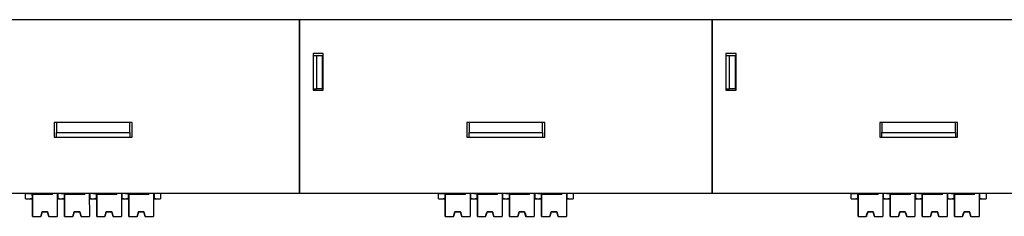
# Model space of a CAD drawing. Units: millimetres. Extents: x 6653 to 11272, y -4489 to -2911.
# Drawn here: x 8154 to 8261, y -3344 to -3322 of the extents above; entities that cross this region are included whole.
import ezdxf

# ---------------------------------------------------------------- set-up
doc = ezdxf.new("R2010")
doc.units = ezdxf.units.MM
doc.header["$MEASUREMENT"] = 0
doc.layers.add('11', color=7, linetype='Continuous', true_color=0xffffff)

msp = doc.modelspace()

# ---------------------------------------------------------------- linework, layer by layer
at = {"layer": '11', "color": 7, "linetype": 'Continuous'}
for p, q in [((8139.524, -3322.119), (8334.534, -3322.119)), ((8184.524, -3323.119), (8184.524, -3322.119)), ((8184.524, -3322.119), (8184.524, -3323.119)), ((8229.524, -3323.119), (8229.524, -3322.119)), ((8229.524, -3322.119), (8229.524, -3323.119)), ((8184.524, -3323.119), (8184.524, -3337.967)), ((8184.524, -3337.967), (8184.524, -3323.119)), ((8229.524, -3323.119), (8229.524, -3337.967)), ((8229.524, -3337.967), (8229.524, -3323.119)), ((8187.124, -3325.826), (8186.024, -3325.826)), ((8186.024, -3325.826), (8186.024, -3329.826)), ((8186.024, -3326.026), (8186.424, -3326.026)), ((8186.424, -3326.026), (8187.024, -3326.026)), ((8186.424, -3329.669), (8186.424, -3326.026)), ((8187.024, -3326.026), (8187.024, -3329.669)), ((8187.124, -3329.826), (8187.124, -3325.826)), ((8232.124, -3325.826), (8231.024, -3325.826)), ((8231.024, -3325.826), (8231.024, -3329.826)), ((8231.024, -3326.026), (8231.424, -3326.026)), ((8231.424, -3326.026), (8232.024, -3326.026)), ((8231.424, -3329.669), (8231.424, -3326.026)), ((8232.024, -3326.026), (8232.024, -3329.669)), ((8232.124, -3329.826), (8232.124, -3325.826)), ((8186.024, -3329.669), (8186.424, -3329.669)), ((8186.024, -3329.826), (8187.124, -3329.826)), ((8187.024, -3329.669), (8186.424, -3329.669)), ((8231.024, -3329.669), (8231.424, -3329.669)), ((8231.024, -3329.826), (8232.124, -3329.826)), ((8232.024, -3329.669), (8231.424, -3329.669)), ((8157.78, -3333.367), (8157.78, -3334.967)), ((8166.28, -3333.367), (8157.78, -3333.367)), ((8158.03, -3333.367), (8158.03, -3334.467)), ((8166.03, -3334.467), (8166.03, -3333.367)), ((8166.28, -3334.967), (8166.28, -3333.367)), ((8202.78, -3333.367), (8202.78, -3334.967)), ((8211.28, -3333.367), (8202.78, -3333.367)), ((8203.03, -3333.367), (8203.03, -3334.467)), ((8211.03, -3334.467), (8211.03, -3333.367)), ((8211.28, -3334.967), (8211.28, -3333.367)), ((8247.78, -3333.367), (8247.78, -3334.967)), ((8256.28, -3333.367), (8247.78, -3333.367)), ((8248.03, -3333.367), (8248.03, -3334.467)), ((8256.03, -3334.467), (8256.03, -3333.367)), ((8256.28, -3334.967), (8256.28, -3333.367)), ((8158.03, -3334.467), (8166.03, -3334.467)), ((8158.03, -3334.967), (8158.03, -3334.467)), ((8166.03, -3334.467), (8166.03, -3334.967)), ((8203.03, -3334.467), (8211.03, -3334.467)), ((8203.03, -3334.967), (8203.03, -3334.467)), ((8211.03, -3334.467), (8211.03, -3334.967)), ((8248.03, -3334.467), (8256.03, -3334.467)), ((8248.03, -3334.967), (8248.03, -3334.467)), ((8256.03, -3334.467), (8256.03, -3334.967)), ((8157.78, -3334.967), (8166.28, -3334.967)), ((8202.78, -3334.967), (8211.28, -3334.967)), ((8247.78, -3334.967), (8256.28, -3334.967)), ((8184.524, -3337.967), (8184.524, -3337.95)), ((8184.524, -3337.95), (8184.524, -3337.967)), ((8184.524, -3340.119), (8184.524, -3337.967)), ((8184.524, -3337.967), (8184.524, -3340.119)), ((8229.524, -3337.967), (8229.524, -3337.95)), ((8229.524, -3337.95), (8229.524, -3337.967)), ((8229.524, -3340.119), (8229.524, -3337.967)), ((8229.524, -3337.967), (8229.524, -3340.119)), ((8184.524, -3340.119), (8184.524, -3341.119)), ((8184.524, -3341.119), (8184.524, -3340.119)), ((8229.524, -3340.119), (8229.524, -3341.119)), ((8229.524, -3341.119), (8229.524, -3340.119)), ((8184.524, -3341.119), (8139.524, -3341.119)), ((8154.674, -3341.119), (8154.674, -3341.12)), ((8154.674, -3341.12), (8155.375, -3341.119)), ((8154.674, -3341.72), (8154.674, -3341.12)), ((8155.375, -3341.119), (8155.796, -3341.119)), ((8155.375, -3341.119), (8155.376, -3341.719)), ((8155.426, -3342.02), (8155.425, -3341.119)), ((8155.425, -3341.22), (8155.425, -3341.119)), ((8157.625, -3341.219), (8155.425, -3341.219)), ((8155.425, -3341.219), (8155.426, -3343.619)), ((8155.425, -3341.219), (8155.425, -3341.22)), ((8157.625, -3341.219), (8157.625, -3341.119)), ((8157.625, -3341.219), (8157.625, -3341.119)), ((8158.125, -3341.119), (8158.126, -3343.618)), ((8158.175, -3341.119), (8158.176, -3341.718)), ((8158.176, -3341.719), (8158.175, -3341.119)), ((8158.522, -3341.119), (8158.522, -3341.119)), ((8158.522, -3341.119), (8158.875, -3341.119)), ((8158.875, -3341.119), (8159.296, -3341.119)), ((8158.875, -3341.119), (8158.876, -3341.719)), ((8158.925, -3341.22), (8158.925, -3341.119)), ((8158.926, -3342.02), (8158.925, -3341.119)), ((8161.125, -3341.219), (8158.925, -3341.219)), ((8158.925, -3341.219), (8158.926, -3343.619)), ((8158.925, -3341.219), (8158.925, -3341.22)), ((8161.125, -3341.219), (8161.125, -3341.119)), ((8161.125, -3341.219), (8161.125, -3341.119)), ((8161.625, -3341.119), (8161.626, -3343.618)), ((8161.675, -3341.119), (8161.676, -3341.718)), ((8161.676, -3341.719), (8161.675, -3341.119)), ((8162.022, -3341.119), (8162.022, -3341.119)), ((8162.022, -3341.119), (8162.375, -3341.119)), ((8162.375, -3341.119), (8162.376, -3341.719)), ((8162.375, -3341.119), (8162.796, -3341.119)), ((8162.426, -3342.02), (8162.425, -3341.119)), ((8162.425, -3341.22), (8162.425, -3341.119)), ((8162.425, -3341.219), (8162.426, -3343.619)), ((8162.425, -3341.219), (8162.425, -3341.22)), ((8164.625, -3341.219), (8162.425, -3341.219)), ((8164.625, -3341.219), (8164.625, -3341.119)), ((8164.625, -3341.219), (8164.625, -3341.119)), ((8165.125, -3341.119), (8165.126, -3343.618)), ((8165.176, -3341.719), (8165.175, -3341.119)), ((8165.175, -3341.119), (8165.176, -3341.718)), ((8165.522, -3341.119), (8165.875, -3341.119)), ((8165.522, -3341.119), (8165.522, -3341.119)), ((8165.875, -3341.119), (8165.876, -3341.719)), ((8165.875, -3341.119), (8166.296, -3341.119)), ((8165.925, -3341.22), (8165.925, -3341.119)), ((8165.926, -3342.02), (8165.925, -3341.119)), ((8168.125, -3341.219), (8165.925, -3341.219)), ((8165.925, -3341.219), (8165.926, -3343.619)), ((8165.925, -3341.219), (8165.925, -3341.22)), ((8168.125, -3341.219), (8168.125, -3341.119)), ((8168.125, -3341.219), (8168.125, -3341.119)), ((8168.625, -3341.119), (8168.626, -3343.618)), ((8168.675, -3341.119), (8168.676, -3341.718)), ((8168.676, -3341.719), (8168.675, -3341.119)), ((8169.374, -3341.119), (8169.374, -3341.718)), ((8319.524, -3341.119), (8184.524, -3341.119)), ((8199.674, -3341.119), (8199.674, -3341.12)), ((8199.674, -3341.12), (8200.375, -3341.119)), ((8199.674, -3341.72), (8199.674, -3341.12)), ((8200.375, -3341.119), (8200.796, -3341.119)), ((8200.375, -3341.119), (8200.376, -3341.719)), ((8200.426, -3342.02), (8200.425, -3341.119)), ((8200.425, -3341.22), (8200.425, -3341.119)), ((8202.625, -3341.219), (8200.425, -3341.219)), ((8200.425, -3341.219), (8200.426, -3343.619)), ((8200.425, -3341.219), (8200.425, -3341.22)), ((8202.625, -3341.219), (8202.625, -3341.119)), ((8202.625, -3341.219), (8202.625, -3341.119)), ((8203.125, -3341.119), (8203.126, -3343.618)), ((8203.175, -3341.119), (8203.176, -3341.718)), ((8203.176, -3341.719), (8203.175, -3341.119)), ((8203.522, -3341.119), (8203.522, -3341.119)), ((8203.522, -3341.119), (8203.875, -3341.119)), ((8203.875, -3341.119), (8204.296, -3341.119)), ((8203.875, -3341.119), (8203.876, -3341.719)), ((8203.925, -3341.22), (8203.925, -3341.119)), ((8203.926, -3342.02), (8203.925, -3341.119)), ((8206.125, -3341.219), (8203.925, -3341.219)), ((8203.925, -3341.219), (8203.926, -3343.619)), ((8203.925, -3341.219), (8203.925, -3341.22)), ((8206.125, -3341.219), (8206.125, -3341.119)), ((8206.125, -3341.219), (8206.125, -3341.119)), ((8206.625, -3341.119), (8206.626, -3343.618)), ((8206.675, -3341.119), (8206.676, -3341.718)), ((8206.676, -3341.719), (8206.675, -3341.119)), ((8207.022, -3341.119), (8207.022, -3341.119)), ((8207.022, -3341.119), (8207.375, -3341.119)), ((8207.375, -3341.119), (8207.376, -3341.719)), ((8207.375, -3341.119), (8207.796, -3341.119)), ((8207.426, -3342.02), (8207.425, -3341.119)), ((8207.425, -3341.22), (8207.425, -3341.119)), ((8207.425, -3341.219), (8207.426, -3343.619)), ((8207.425, -3341.219), (8207.425, -3341.22)), ((8209.625, -3341.219), (8207.425, -3341.219)), ((8209.625, -3341.219), (8209.625, -3341.119)), ((8209.625, -3341.219), (8209.625, -3341.119)), ((8210.125, -3341.119), (8210.126, -3343.618)), ((8210.176, -3341.719), (8210.175, -3341.119)), ((8210.175, -3341.119), (8210.176, -3341.718)), ((8210.522, -3341.119), (8210.875, -3341.119)), ((8210.522, -3341.119), (8210.522, -3341.119)), ((8210.875, -3341.119), (8210.876, -3341.719)), ((8210.875, -3341.119), (8211.296, -3341.119)), ((8210.925, -3341.22), (8210.925, -3341.119)), ((8210.926, -3342.02), (8210.925, -3341.119)), ((8213.125, -3341.219), (8210.925, -3341.219)), ((8210.925, -3341.219), (8210.926, -3343.619)), ((8210.925, -3341.219), (8210.925, -3341.22)), ((8213.125, -3341.219), (8213.125, -3341.119)), ((8213.125, -3341.219), (8213.125, -3341.119)), ((8213.625, -3341.119), (8213.626, -3343.618)), ((8213.675, -3341.119), (8213.676, -3341.718)), ((8213.676, -3341.719), (8213.675, -3341.119)), ((8214.374, -3341.119), (8214.374, -3341.718)), ((8244.674, -3341.119), (8244.674, -3341.12)), ((8244.674, -3341.12), (8245.375, -3341.119)), ((8244.674, -3341.72), (8244.674, -3341.12)), ((8245.375, -3341.119), (8245.796, -3341.119)), ((8245.375, -3341.119), (8245.376, -3341.719)), ((8245.426, -3342.02), (8245.425, -3341.119)), ((8245.425, -3341.22), (8245.425, -3341.119)), ((8247.625, -3341.219), (8245.425, -3341.219)), ((8245.425, -3341.219), (8245.426, -3343.619)), ((8245.425, -3341.219), (8245.425, -3341.22)), ((8247.625, -3341.219), (8247.625, -3341.119)), ((8247.625, -3341.219), (8247.625, -3341.119)), ((8248.125, -3341.119), (8248.126, -3343.618)), ((8248.175, -3341.119), (8248.176, -3341.718)), ((8248.176, -3341.719), (8248.175, -3341.119)), ((8248.522, -3341.119), (8248.522, -3341.119)), ((8248.522, -3341.119), (8248.875, -3341.119)), ((8248.875, -3341.119), (8249.296, -3341.119)), ((8248.875, -3341.119), (8248.876, -3341.719)), ((8248.925, -3341.22), (8248.925, -3341.119)), ((8248.926, -3342.02), (8248.925, -3341.119)), ((8251.125, -3341.219), (8248.925, -3341.219)), ((8248.925, -3341.219), (8248.926, -3343.619)), ((8248.925, -3341.219), (8248.925, -3341.22)), ((8251.125, -3341.219), (8251.125, -3341.119)), ((8251.125, -3341.219), (8251.125, -3341.119)), ((8251.625, -3341.119), (8251.626, -3343.618)), ((8251.675, -3341.119), (8251.676, -3341.718)), ((8251.676, -3341.719), (8251.675, -3341.119)), ((8252.022, -3341.119), (8252.022, -3341.119)), ((8252.022, -3341.119), (8252.375, -3341.119)), ((8252.375, -3341.119), (8252.376, -3341.719)), ((8252.375, -3341.119), (8252.796, -3341.119)), ((8252.426, -3342.02), (8252.425, -3341.119)), ((8252.425, -3341.22), (8252.425, -3341.119)), ((8252.425, -3341.219), (8252.426, -3343.619)), ((8252.425, -3341.219), (8252.425, -3341.22)), ((8254.625, -3341.219), (8252.425, -3341.219)), ((8254.625, -3341.219), (8254.625, -3341.119)), ((8254.625, -3341.219), (8254.625, -3341.119)), ((8255.125, -3341.119), (8255.126, -3343.618)), ((8255.176, -3341.719), (8255.175, -3341.119)), ((8255.175, -3341.119), (8255.176, -3341.718)), ((8255.522, -3341.119), (8255.875, -3341.119)), ((8255.522, -3341.119), (8255.522, -3341.119)), ((8255.875, -3341.119), (8255.876, -3341.719)), ((8255.875, -3341.119), (8256.296, -3341.119)), ((8255.925, -3341.22), (8255.925, -3341.119)), ((8255.926, -3342.02), (8255.925, -3341.119)), ((8258.125, -3341.219), (8255.925, -3341.219)), ((8255.925, -3341.219), (8255.926, -3343.619)), ((8255.925, -3341.219), (8255.925, -3341.22)), ((8258.125, -3341.219), (8258.125, -3341.119)), ((8258.125, -3341.219), (8258.125, -3341.119)), ((8258.625, -3341.119), (8258.626, -3343.618)), ((8258.675, -3341.119), (8258.676, -3341.718)), ((8258.676, -3341.719), (8258.675, -3341.119)), ((8259.374, -3341.119), (8259.374, -3341.718)), ((8154.674, -3341.72), (8155.376, -3341.719)), ((8154.674, -3341.72), (8154.674, -3341.722)), ((8154.674, -3341.722), (8155.325, -3341.721)), ((8155.325, -3341.721), (8155.325, -3341.721)), ((8155.376, -3341.72), (8155.376, -3341.719)), ((8155.426, -3341.72), (8155.376, -3341.72)), ((8155.426, -3342.42), (8155.426, -3342.02)), ((8158.176, -3341.719), (8158.126, -3341.719)), ((8158.176, -3341.718), (8158.522, -3341.718)), ((8158.176, -3341.718), (8158.176, -3341.719)), ((8158.226, -3341.72), (8158.226, -3341.72)), ((8158.226, -3341.72), (8158.522, -3341.72)), ((8158.522, -3341.719), (8158.522, -3341.718)), ((8158.522, -3341.719), (8158.876, -3341.719)), ((8158.522, -3341.719), (8158.522, -3341.721)), ((8158.522, -3341.721), (8158.825, -3341.721)), ((8158.825, -3341.721), (8158.825, -3341.721)), ((8158.876, -3341.72), (8158.876, -3341.719)), ((8158.926, -3341.72), (8158.876, -3341.72)), ((8158.926, -3342.42), (8158.926, -3342.02)), ((8161.676, -3341.719), (8161.626, -3341.719)), ((8161.676, -3341.718), (8161.676, -3341.719)), ((8161.676, -3341.718), (8162.022, -3341.718)), ((8161.726, -3341.72), (8161.726, -3341.72)), ((8161.726, -3341.72), (8162.022, -3341.72)), ((8162.022, -3341.719), (8162.022, -3341.718)), ((8162.022, -3341.719), (8162.376, -3341.719)), ((8162.022, -3341.719), (8162.022, -3341.721)), ((8162.022, -3341.721), (8162.325, -3341.721)), ((8162.325, -3341.721), (8162.325, -3341.721)), ((8162.376, -3341.72), (8162.376, -3341.719)), ((8162.426, -3341.72), (8162.376, -3341.72)), ((8162.426, -3342.42), (8162.426, -3342.02)), ((8165.176, -3341.719), (8165.126, -3341.719)), ((8165.176, -3341.718), (8165.176, -3341.719)), ((8165.176, -3341.718), (8165.522, -3341.718)), ((8165.226, -3341.72), (8165.226, -3341.72)), ((8165.226, -3341.72), (8165.522, -3341.72)), ((8165.522, -3341.719), (8165.522, -3341.718)), ((8165.522, -3341.719), (8165.876, -3341.719)), ((8165.522, -3341.719), (8165.522, -3341.721)), ((8165.522, -3341.721), (8165.825, -3341.721)), ((8165.825, -3341.721), (8165.825, -3341.721)), ((8165.876, -3341.72), (8165.876, -3341.719)), ((8165.926, -3341.72), (8165.876, -3341.72)), ((8165.926, -3342.42), (8165.926, -3342.02)), ((8168.676, -3341.719), (8168.626, -3341.719)), ((8168.676, -3341.718), (8168.676, -3341.719)), ((8168.676, -3341.718), (8169.374, -3341.718)), ((8168.726, -3341.72), (8169.374, -3341.72)), ((8168.726, -3341.72), (8168.726, -3341.72)), ((8169.374, -3341.718), (8169.374, -3341.72)), ((8199.674, -3341.72), (8200.376, -3341.719)), ((8199.674, -3341.72), (8199.674, -3341.722)), ((8199.674, -3341.722), (8200.325, -3341.721)), ((8200.325, -3341.721), (8200.325, -3341.721)), ((8200.376, -3341.72), (8200.376, -3341.719)), ((8200.426, -3341.72), (8200.376, -3341.72)), ((8200.426, -3342.42), (8200.426, -3342.02)), ((8203.176, -3341.719), (8203.126, -3341.719)), ((8203.176, -3341.718), (8203.522, -3341.718)), ((8203.176, -3341.718), (8203.176, -3341.719)), ((8203.226, -3341.72), (8203.226, -3341.72)), ((8203.226, -3341.72), (8203.522, -3341.72)), ((8203.522, -3341.719), (8203.522, -3341.718)), ((8203.522, -3341.719), (8203.876, -3341.719)), ((8203.522, -3341.719), (8203.522, -3341.721)), ((8203.522, -3341.721), (8203.825, -3341.721)), ((8203.825, -3341.721), (8203.825, -3341.721)), ((8203.876, -3341.72), (8203.876, -3341.719)), ((8203.926, -3341.72), (8203.876, -3341.72)), ((8203.926, -3342.42), (8203.926, -3342.02)), ((8206.676, -3341.719), (8206.626, -3341.719)), ((8206.676, -3341.718), (8206.676, -3341.719)), ((8206.676, -3341.718), (8207.022, -3341.718)), ((8206.726, -3341.72), (8206.726, -3341.72)), ((8206.726, -3341.72), (8207.022, -3341.72)), ((8207.022, -3341.719), (8207.022, -3341.718)), ((8207.022, -3341.719), (8207.376, -3341.719)), ((8207.022, -3341.719), (8207.022, -3341.721)), ((8207.022, -3341.721), (8207.325, -3341.721)), ((8207.325, -3341.721), (8207.325, -3341.721)), ((8207.376, -3341.72), (8207.376, -3341.719)), ((8207.426, -3341.72), (8207.376, -3341.72)), ((8207.426, -3342.42), (8207.426, -3342.02)), ((8210.176, -3341.719), (8210.126, -3341.719)), ((8210.176, -3341.718), (8210.176, -3341.719)), ((8210.176, -3341.718), (8210.522, -3341.718)), ((8210.226, -3341.72), (8210.226, -3341.72)), ((8210.226, -3341.72), (8210.522, -3341.72)), ((8210.522, -3341.719), (8210.522, -3341.718)), ((8210.522, -3341.719), (8210.876, -3341.719)), ((8210.522, -3341.719), (8210.522, -3341.721)), ((8210.522, -3341.721), (8210.825, -3341.721)), ((8210.825, -3341.721), (8210.825, -3341.721)), ((8210.876, -3341.72), (8210.876, -3341.719)), ((8210.926, -3341.72), (8210.876, -3341.72)), ((8210.926, -3342.42), (8210.926, -3342.02)), ((8213.676, -3341.719), (8213.626, -3341.719)), ((8213.676, -3341.718), (8213.676, -3341.719)), ((8213.676, -3341.718), (8214.374, -3341.718)), ((8213.726, -3341.72), (8214.374, -3341.72)), ((8213.726, -3341.72), (8213.726, -3341.72)), ((8214.374, -3341.718), (8214.374, -3341.72)), ((8244.674, -3341.72), (8245.376, -3341.719)), ((8244.674, -3341.72), (8244.674, -3341.722)), ((8244.674, -3341.722), (8245.325, -3341.721)), ((8245.325, -3341.721), (8245.325, -3341.721)), ((8245.376, -3341.72), (8245.376, -3341.719)), ((8245.426, -3341.72), (8245.376, -3341.72)), ((8245.426, -3342.42), (8245.426, -3342.02)), ((8248.176, -3341.719), (8248.126, -3341.719)), ((8248.176, -3341.718), (8248.522, -3341.718)), ((8248.176, -3341.718), (8248.176, -3341.719)), ((8248.226, -3341.72), (8248.226, -3341.72)), ((8248.226, -3341.72), (8248.522, -3341.72)), ((8248.522, -3341.719), (8248.522, -3341.718)), ((8248.522, -3341.719), (8248.876, -3341.719)), ((8248.522, -3341.719), (8248.522, -3341.721)), ((8248.522, -3341.721), (8248.825, -3341.721)), ((8248.825, -3341.721), (8248.825, -3341.721)), ((8248.876, -3341.72), (8248.876, -3341.719)), ((8248.926, -3341.72), (8248.876, -3341.72)), ((8248.926, -3342.42), (8248.926, -3342.02)), ((8251.676, -3341.719), (8251.626, -3341.719)), ((8251.676, -3341.718), (8251.676, -3341.719)), ((8251.676, -3341.718), (8252.022, -3341.718)), ((8251.726, -3341.72), (8251.726, -3341.72)), ((8251.726, -3341.72), (8252.022, -3341.72)), ((8252.022, -3341.719), (8252.022, -3341.718)), ((8252.022, -3341.719), (8252.376, -3341.719)), ((8252.022, -3341.719), (8252.022, -3341.721)), ((8252.022, -3341.721), (8252.325, -3341.721)), ((8252.325, -3341.721), (8252.325, -3341.721)), ((8252.376, -3341.72), (8252.376, -3341.719)), ((8252.426, -3341.72), (8252.376, -3341.72)), ((8252.426, -3342.42), (8252.426, -3342.02)), ((8255.176, -3341.719), (8255.126, -3341.719)), ((8255.176, -3341.718), (8255.176, -3341.719)), ((8255.176, -3341.718), (8255.522, -3341.718)), ((8255.226, -3341.72), (8255.226, -3341.72)), ((8255.226, -3341.72), (8255.522, -3341.72)), ((8255.522, -3341.719), (8255.522, -3341.718)), ((8255.522, -3341.719), (8255.876, -3341.719)), ((8255.522, -3341.719), (8255.522, -3341.721)), ((8255.522, -3341.721), (8255.825, -3341.721)), ((8255.825, -3341.721), (8255.825, -3341.721)), ((8255.876, -3341.72), (8255.876, -3341.719)), ((8255.926, -3341.72), (8255.876, -3341.72)), ((8255.926, -3342.42), (8255.926, -3342.02)), ((8258.676, -3341.719), (8258.626, -3341.719)), ((8258.676, -3341.718), (8258.676, -3341.719)), ((8258.676, -3341.718), (8259.374, -3341.718)), ((8258.726, -3341.72), (8259.374, -3341.72)), ((8258.726, -3341.72), (8258.726, -3341.72)), ((8259.374, -3341.718), (8259.374, -3341.72)), ((8155.426, -3343.62), (8155.426, -3342.42)), ((8155.426, -3343.12), (8155.426, -3343.12)), ((8155.426, -3343.12), (8155.426, -3343.62)), ((8155.426, -3343.62), (8155.426, -3343.12)), ((8156.476, -3343.119), (8156.326, -3343.619)), ((8156.326, -3343.62), (8156.476, -3343.12)), ((8156.476, -3343.119), (8157.076, -3343.119)), ((8156.476, -3343.119), (8156.476, -3343.119)), ((8156.476, -3343.12), (8156.476, -3343.12)), ((8156.476, -3343.12), (8157.076, -3343.12)), ((8157.076, -3343.119), (8157.076, -3343.119)), ((8157.226, -3343.619), (8157.076, -3343.119)), ((8157.076, -3343.12), (8157.076, -3343.119)), ((8157.076, -3343.12), (8157.226, -3343.62)), ((8158.926, -3343.62), (8158.926, -3342.42)), ((8158.926, -3343.12), (8158.926, -3343.62)), ((8158.926, -3343.12), (8158.926, -3343.12)), ((8158.926, -3343.62), (8158.926, -3343.12)), ((8159.976, -3343.119), (8159.826, -3343.619)), ((8159.826, -3343.62), (8159.976, -3343.12)), ((8159.976, -3343.119), (8160.576, -3343.119)), ((8159.976, -3343.119), (8159.976, -3343.119)), ((8159.976, -3343.12), (8160.576, -3343.12)), ((8159.976, -3343.12), (8159.976, -3343.12)), ((8160.576, -3343.12), (8160.576, -3343.119)), ((8160.576, -3343.119), (8160.576, -3343.119)), ((8160.726, -3343.619), (8160.576, -3343.119)), ((8160.576, -3343.12), (8160.726, -3343.62)), ((8162.426, -3343.62), (8162.426, -3342.42)), ((8162.426, -3343.12), (8162.426, -3343.12)), ((8162.426, -3343.12), (8162.426, -3343.62)), ((8162.426, -3343.62), (8162.426, -3343.12)), ((8163.476, -3343.119), (8163.326, -3343.619)), ((8163.326, -3343.62), (8163.476, -3343.12)), ((8163.476, -3343.119), (8163.476, -3343.119)), ((8163.476, -3343.119), (8164.076, -3343.119)), ((8163.476, -3343.12), (8164.076, -3343.12)), ((8163.476, -3343.12), (8163.476, -3343.12)), ((8164.076, -3343.12), (8164.076, -3343.119)), ((8164.076, -3343.119), (8164.076, -3343.119)), ((8164.226, -3343.619), (8164.076, -3343.119)), ((8164.076, -3343.12), (8164.226, -3343.62)), ((8165.926, -3343.62), (8165.926, -3342.42)), ((8165.926, -3343.62), (8165.926, -3343.12)), ((8165.926, -3343.12), (8165.926, -3343.62)), ((8165.926, -3343.12), (8165.926, -3343.12)), ((8166.976, -3343.119), (8166.826, -3343.619)), ((8166.826, -3343.62), (8166.976, -3343.12)), ((8166.976, -3343.119), (8167.576, -3343.119)), ((8166.976, -3343.119), (8166.976, -3343.119)), ((8166.976, -3343.12), (8167.576, -3343.12)), ((8166.976, -3343.12), (8166.976, -3343.12)), ((8167.576, -3343.119), (8167.576, -3343.119)), ((8167.726, -3343.619), (8167.576, -3343.119)), ((8167.576, -3343.12), (8167.576, -3343.119)), ((8167.576, -3343.12), (8167.726, -3343.62)), ((8200.426, -3343.62), (8200.426, -3342.42)), ((8200.426, -3343.12), (8200.426, -3343.12)), ((8200.426, -3343.12), (8200.426, -3343.62)), ((8200.426, -3343.62), (8200.426, -3343.12)), ((8201.476, -3343.119), (8201.326, -3343.619)), ((8201.326, -3343.62), (8201.476, -3343.12)), ((8201.476, -3343.119), (8202.076, -3343.119)), ((8201.476, -3343.119), (8201.476, -3343.119)), ((8201.476, -3343.12), (8201.476, -3343.12)), ((8201.476, -3343.12), (8202.076, -3343.12)), ((8202.076, -3343.119), (8202.076, -3343.119)), ((8202.226, -3343.619), (8202.076, -3343.119)), ((8202.076, -3343.12), (8202.076, -3343.119)), ((8202.076, -3343.12), (8202.226, -3343.62)), ((8203.926, -3343.62), (8203.926, -3342.42)), ((8203.926, -3343.12), (8203.926, -3343.62)), ((8203.926, -3343.12), (8203.926, -3343.12)), ((8203.926, -3343.62), (8203.926, -3343.12)), ((8204.976, -3343.119), (8204.826, -3343.619)), ((8204.826, -3343.62), (8204.976, -3343.12)), ((8204.976, -3343.119), (8205.576, -3343.119)), ((8204.976, -3343.119), (8204.976, -3343.119)), ((8204.976, -3343.12), (8205.576, -3343.12)), ((8204.976, -3343.12), (8204.976, -3343.12)), ((8205.576, -3343.12), (8205.576, -3343.119)), ((8205.576, -3343.119), (8205.576, -3343.119)), ((8205.726, -3343.619), (8205.576, -3343.119)), ((8205.576, -3343.12), (8205.726, -3343.62)), ((8207.426, -3343.62), (8207.426, -3342.42)), ((8207.426, -3343.12), (8207.426, -3343.12)), ((8207.426, -3343.12), (8207.426, -3343.62)), ((8207.426, -3343.62), (8207.426, -3343.12)), ((8208.476, -3343.119), (8208.326, -3343.619)), ((8208.326, -3343.62), (8208.476, -3343.12)), ((8208.476, -3343.119), (8208.476, -3343.119)), ((8208.476, -3343.119), (8209.076, -3343.119)), ((8208.476, -3343.12), (8209.076, -3343.12)), ((8208.476, -3343.12), (8208.476, -3343.12)), ((8209.076, -3343.12), (8209.076, -3343.119)), ((8209.076, -3343.119), (8209.076, -3343.119)), ((8209.226, -3343.619), (8209.076, -3343.119)), ((8209.076, -3343.12), (8209.226, -3343.62)), ((8210.926, -3343.62), (8210.926, -3342.42)), ((8210.926, -3343.62), (8210.926, -3343.12)), ((8210.926, -3343.12), (8210.926, -3343.62)), ((8210.926, -3343.12), (8210.926, -3343.12)), ((8211.976, -3343.119), (8211.826, -3343.619)), ((8211.826, -3343.62), (8211.976, -3343.12)), ((8211.976, -3343.119), (8212.576, -3343.119)), ((8211.976, -3343.119), (8211.976, -3343.119)), ((8211.976, -3343.12), (8212.576, -3343.12)), ((8211.976, -3343.12), (8211.976, -3343.12)), ((8212.576, -3343.119), (8212.576, -3343.119)), ((8212.726, -3343.619), (8212.576, -3343.119)), ((8212.576, -3343.12), (8212.576, -3343.119)), ((8212.576, -3343.12), (8212.726, -3343.62)), ((8245.426, -3343.62), (8245.426, -3342.42)), ((8245.426, -3343.12), (8245.426, -3343.12)), ((8245.426, -3343.12), (8245.426, -3343.62)), ((8245.426, -3343.62), (8245.426, -3343.12)), ((8246.476, -3343.119), (8246.326, -3343.619)), ((8246.326, -3343.62), (8246.476, -3343.12)), ((8246.476, -3343.119), (8247.076, -3343.119)), ((8246.476, -3343.119), (8246.476, -3343.119)), ((8246.476, -3343.12), (8246.476, -3343.12)), ((8246.476, -3343.12), (8247.076, -3343.12)), ((8247.076, -3343.119), (8247.076, -3343.119)), ((8247.226, -3343.619), (8247.076, -3343.119)), ((8247.076, -3343.12), (8247.076, -3343.119)), ((8247.076, -3343.12), (8247.226, -3343.62)), ((8248.926, -3343.62), (8248.926, -3342.42)), ((8248.926, -3343.12), (8248.926, -3343.62)), ((8248.926, -3343.12), (8248.926, -3343.12)), ((8248.926, -3343.62), (8248.926, -3343.12)), ((8249.976, -3343.119), (8249.826, -3343.619)), ((8249.826, -3343.62), (8249.976, -3343.12)), ((8249.976, -3343.119), (8250.576, -3343.119)), ((8249.976, -3343.119), (8249.976, -3343.119)), ((8249.976, -3343.12), (8250.576, -3343.12)), ((8249.976, -3343.12), (8249.976, -3343.12)), ((8250.576, -3343.12), (8250.576, -3343.119)), ((8250.576, -3343.119), (8250.576, -3343.119)), ((8250.726, -3343.619), (8250.576, -3343.119)), ((8250.576, -3343.12), (8250.726, -3343.62)), ((8252.426, -3343.62), (8252.426, -3342.42)), ((8252.426, -3343.12), (8252.426, -3343.12)), ((8252.426, -3343.12), (8252.426, -3343.62)), ((8252.426, -3343.62), (8252.426, -3343.12)), ((8253.476, -3343.119), (8253.326, -3343.619)), ((8253.326, -3343.62), (8253.476, -3343.12)), ((8253.476, -3343.119), (8253.476, -3343.119)), ((8253.476, -3343.119), (8254.076, -3343.119)), ((8253.476, -3343.12), (8254.076, -3343.12)), ((8253.476, -3343.12), (8253.476, -3343.12)), ((8254.076, -3343.12), (8254.076, -3343.119)), ((8254.076, -3343.119), (8254.076, -3343.119)), ((8254.226, -3343.619), (8254.076, -3343.119)), ((8254.076, -3343.12), (8254.226, -3343.62)), ((8255.926, -3343.62), (8255.926, -3342.42)), ((8255.926, -3343.62), (8255.926, -3343.12)), ((8255.926, -3343.12), (8255.926, -3343.62)), ((8255.926, -3343.12), (8255.926, -3343.12)), ((8256.976, -3343.119), (8256.826, -3343.619)), ((8256.826, -3343.62), (8256.976, -3343.12)), ((8256.976, -3343.119), (8257.576, -3343.119)), ((8256.976, -3343.119), (8256.976, -3343.119)), ((8256.976, -3343.12), (8257.576, -3343.12)), ((8256.976, -3343.12), (8256.976, -3343.12)), ((8257.576, -3343.119), (8257.576, -3343.119)), ((8257.726, -3343.619), (8257.576, -3343.119)), ((8257.576, -3343.12), (8257.576, -3343.119)), ((8257.576, -3343.12), (8257.726, -3343.62)), ((8155.426, -3343.619), (8156.326, -3343.619)), ((8155.426, -3343.62), (8156.307, -3343.619)), ((8155.426, -3343.619), (8155.426, -3343.62)), ((8155.426, -3343.62), (8156.307, -3343.62)), ((8155.426, -3343.62), (8156.326, -3343.62)), ((8155.426, -3343.62), (8155.426, -3343.62)), ((8156.326, -3343.619), (8156.326, -3343.619)), ((8156.326, -3343.62), (8156.326, -3343.62)), ((8157.226, -3343.619), (8158.126, -3343.618)), ((8157.226, -3343.619), (8157.226, -3343.619)), ((8157.226, -3343.62), (8158.126, -3343.619)), ((8157.226, -3343.619), (8157.226, -3343.62)), ((8157.245, -3343.619), (8158.126, -3343.619)), ((8157.245, -3343.619), (8158.126, -3343.619)), ((8158.126, -3343.618), (8158.126, -3343.619)), ((8158.126, -3343.619), (8158.126, -3343.619)), ((8158.126, -3343.619), (8158.126, -3343.619)), ((8158.926, -3343.619), (8159.826, -3343.619)), ((8158.926, -3343.62), (8159.807, -3343.619)), ((8158.926, -3343.619), (8158.926, -3343.62)), ((8158.926, -3343.62), (8159.826, -3343.62)), ((8158.926, -3343.62), (8158.926, -3343.62)), ((8158.926, -3343.62), (8159.807, -3343.62)), ((8159.826, -3343.619), (8159.826, -3343.619)), ((8159.826, -3343.62), (8159.826, -3343.62)), ((8160.726, -3343.619), (8161.626, -3343.618)), ((8160.726, -3343.619), (8160.726, -3343.62)), ((8160.726, -3343.62), (8161.626, -3343.619)), ((8160.726, -3343.619), (8160.726, -3343.619)), ((8160.745, -3343.619), (8161.626, -3343.619)), ((8160.745, -3343.619), (8161.626, -3343.619)), ((8161.626, -3343.618), (8161.626, -3343.619)), ((8161.626, -3343.619), (8161.626, -3343.619)), ((8161.626, -3343.619), (8161.626, -3343.619)), ((8162.426, -3343.619), (8162.426, -3343.62)), ((8162.426, -3343.619), (8163.326, -3343.619)), ((8162.426, -3343.62), (8163.307, -3343.619)), ((8162.426, -3343.62), (8163.307, -3343.62)), ((8162.426, -3343.62), (8163.326, -3343.62)), ((8162.426, -3343.62), (8162.426, -3343.62)), ((8163.326, -3343.619), (8163.326, -3343.619)), ((8163.326, -3343.62), (8163.326, -3343.62)), ((8164.226, -3343.619), (8165.126, -3343.618)), ((8164.226, -3343.619), (8164.226, -3343.619)), ((8164.226, -3343.619), (8164.226, -3343.62)), ((8164.226, -3343.62), (8165.126, -3343.619)), ((8164.245, -3343.619), (8165.126, -3343.619)), ((8164.245, -3343.619), (8165.126, -3343.619)), ((8165.126, -3343.618), (8165.126, -3343.619)), ((8165.126, -3343.619), (8165.126, -3343.619)), ((8165.126, -3343.619), (8165.126, -3343.619)), ((8165.926, -3343.619), (8166.826, -3343.619)), ((8165.926, -3343.62), (8166.807, -3343.619)), ((8165.926, -3343.619), (8165.926, -3343.62)), ((8165.926, -3343.62), (8165.926, -3343.62)), ((8165.926, -3343.62), (8166.807, -3343.62)), ((8165.926, -3343.62), (8166.826, -3343.62)), ((8166.826, -3343.619), (8166.826, -3343.619)), ((8166.826, -3343.62), (8166.826, -3343.62)), ((8167.726, -3343.619), (8168.626, -3343.618)), ((8167.726, -3343.62), (8168.626, -3343.619)), ((8167.726, -3343.619), (8167.726, -3343.619)), ((8167.726, -3343.619), (8167.726, -3343.62)), ((8167.745, -3343.619), (8168.626, -3343.619)), ((8167.745, -3343.619), (8168.626, -3343.619)), ((8168.626, -3343.618), (8168.626, -3343.619)), ((8168.626, -3343.619), (8168.626, -3343.619)), ((8168.626, -3343.619), (8168.626, -3343.619)), ((8200.426, -3343.619), (8201.326, -3343.619)), ((8200.426, -3343.62), (8201.307, -3343.619)), ((8200.426, -3343.619), (8200.426, -3343.62)), ((8200.426, -3343.62), (8201.307, -3343.62)), ((8200.426, -3343.62), (8201.326, -3343.62)), ((8200.426, -3343.62), (8200.426, -3343.62)), ((8201.326, -3343.619), (8201.326, -3343.619)), ((8201.326, -3343.62), (8201.326, -3343.62)), ((8202.226, -3343.619), (8203.126, -3343.618)), ((8202.226, -3343.619), (8202.226, -3343.619)), ((8202.226, -3343.62), (8203.126, -3343.619)), ((8202.226, -3343.619), (8202.226, -3343.62)), ((8202.245, -3343.619), (8203.126, -3343.619)), ((8202.245, -3343.619), (8203.126, -3343.619)), ((8203.126, -3343.618), (8203.126, -3343.619)), ((8203.126, -3343.619), (8203.126, -3343.619)), ((8203.126, -3343.619), (8203.126, -3343.619)), ((8203.926, -3343.619), (8204.826, -3343.619)), ((8203.926, -3343.62), (8204.807, -3343.619)), ((8203.926, -3343.619), (8203.926, -3343.62)), ((8203.926, -3343.62), (8204.826, -3343.62)), ((8203.926, -3343.62), (8203.926, -3343.62)), ((8203.926, -3343.62), (8204.807, -3343.62)), ((8204.826, -3343.619), (8204.826, -3343.619)), ((8204.826, -3343.62), (8204.826, -3343.62)), ((8205.726, -3343.619), (8206.626, -3343.618)), ((8205.726, -3343.619), (8205.726, -3343.62)), ((8205.726, -3343.62), (8206.626, -3343.619)), ((8205.726, -3343.619), (8205.726, -3343.619)), ((8205.745, -3343.619), (8206.626, -3343.619)), ((8205.745, -3343.619), (8206.626, -3343.619)), ((8206.626, -3343.618), (8206.626, -3343.619)), ((8206.626, -3343.619), (8206.626, -3343.619)), ((8206.626, -3343.619), (8206.626, -3343.619)), ((8207.426, -3343.619), (8207.426, -3343.62)), ((8207.426, -3343.619), (8208.326, -3343.619)), ((8207.426, -3343.62), (8208.307, -3343.619)), ((8207.426, -3343.62), (8208.307, -3343.62)), ((8207.426, -3343.62), (8208.326, -3343.62)), ((8207.426, -3343.62), (8207.426, -3343.62)), ((8208.326, -3343.619), (8208.326, -3343.619)), ((8208.326, -3343.62), (8208.326, -3343.62)), ((8209.226, -3343.619), (8210.126, -3343.618)), ((8209.226, -3343.619), (8209.226, -3343.619)), ((8209.226, -3343.619), (8209.226, -3343.62)), ((8209.226, -3343.62), (8210.126, -3343.619)), ((8209.245, -3343.619), (8210.126, -3343.619)), ((8209.245, -3343.619), (8210.126, -3343.619)), ((8210.126, -3343.618), (8210.126, -3343.619)), ((8210.126, -3343.619), (8210.126, -3343.619)), ((8210.126, -3343.619), (8210.126, -3343.619)), ((8210.926, -3343.619), (8211.826, -3343.619)), ((8210.926, -3343.62), (8211.807, -3343.619)), ((8210.926, -3343.619), (8210.926, -3343.62)), ((8210.926, -3343.62), (8210.926, -3343.62)), ((8210.926, -3343.62), (8211.807, -3343.62)), ((8210.926, -3343.62), (8211.826, -3343.62)), ((8211.826, -3343.619), (8211.826, -3343.619)), ((8211.826, -3343.62), (8211.826, -3343.62)), ((8212.726, -3343.619), (8213.626, -3343.618)), ((8212.726, -3343.62), (8213.626, -3343.619)), ((8212.726, -3343.619), (8212.726, -3343.619)), ((8212.726, -3343.619), (8212.726, -3343.62)), ((8212.745, -3343.619), (8213.626, -3343.619)), ((8212.745, -3343.619), (8213.626, -3343.619)), ((8213.626, -3343.618), (8213.626, -3343.619)), ((8213.626, -3343.619), (8213.626, -3343.619)), ((8213.626, -3343.619), (8213.626, -3343.619)), ((8245.426, -3343.619), (8246.326, -3343.619)), ((8245.426, -3343.62), (8246.307, -3343.619)), ((8245.426, -3343.619), (8245.426, -3343.62)), ((8245.426, -3343.62), (8246.307, -3343.62)), ((8245.426, -3343.62), (8246.326, -3343.62)), ((8245.426, -3343.62), (8245.426, -3343.62)), ((8246.326, -3343.619), (8246.326, -3343.619)), ((8246.326, -3343.62), (8246.326, -3343.62)), ((8247.226, -3343.619), (8248.126, -3343.618)), ((8247.226, -3343.619), (8247.226, -3343.619)), ((8247.226, -3343.62), (8248.126, -3343.619)), ((8247.226, -3343.619), (8247.226, -3343.62)), ((8247.245, -3343.619), (8248.126, -3343.619)), ((8247.245, -3343.619), (8248.126, -3343.619)), ((8248.126, -3343.618), (8248.126, -3343.619)), ((8248.126, -3343.619), (8248.126, -3343.619)), ((8248.126, -3343.619), (8248.126, -3343.619)), ((8248.926, -3343.619), (8249.826, -3343.619)), ((8248.926, -3343.62), (8249.807, -3343.619)), ((8248.926, -3343.619), (8248.926, -3343.62)), ((8248.926, -3343.62), (8249.826, -3343.62)), ((8248.926, -3343.62), (8248.926, -3343.62)), ((8248.926, -3343.62), (8249.807, -3343.62)), ((8249.826, -3343.619), (8249.826, -3343.619)), ((8249.826, -3343.62), (8249.826, -3343.62)), ((8250.726, -3343.619), (8251.626, -3343.618)), ((8250.726, -3343.619), (8250.726, -3343.62)), ((8250.726, -3343.62), (8251.626, -3343.619)), ((8250.726, -3343.619), (8250.726, -3343.619)), ((8250.745, -3343.619), (8251.626, -3343.619)), ((8250.745, -3343.619), (8251.626, -3343.619)), ((8251.626, -3343.618), (8251.626, -3343.619)), ((8251.626, -3343.619), (8251.626, -3343.619)), ((8251.626, -3343.619), (8251.626, -3343.619)), ((8252.426, -3343.619), (8252.426, -3343.62)), ((8252.426, -3343.619), (8253.326, -3343.619)), ((8252.426, -3343.62), (8253.307, -3343.619)), ((8252.426, -3343.62), (8253.307, -3343.62)), ((8252.426, -3343.62), (8253.326, -3343.62)), ((8252.426, -3343.62), (8252.426, -3343.62)), ((8253.326, -3343.619), (8253.326, -3343.619)), ((8253.326, -3343.62), (8253.326, -3343.62)), ((8254.226, -3343.619), (8255.126, -3343.618)), ((8254.226, -3343.619), (8254.226, -3343.619)), ((8254.226, -3343.619), (8254.226, -3343.62)), ((8254.226, -3343.62), (8255.126, -3343.619)), ((8254.245, -3343.619), (8255.126, -3343.619)), ((8254.245, -3343.619), (8255.126, -3343.619)), ((8255.126, -3343.618), (8255.126, -3343.619)), ((8255.126, -3343.619), (8255.126, -3343.619)), ((8255.126, -3343.619), (8255.126, -3343.619)), ((8255.926, -3343.619), (8256.826, -3343.619)), ((8255.926, -3343.62), (8256.807, -3343.619)), ((8255.926, -3343.619), (8255.926, -3343.62)), ((8255.926, -3343.62), (8255.926, -3343.62)), ((8255.926, -3343.62), (8256.807, -3343.62)), ((8255.926, -3343.62), (8256.826, -3343.62)), ((8256.826, -3343.619), (8256.826, -3343.619)), ((8256.826, -3343.62), (8256.826, -3343.62)), ((8257.726, -3343.619), (8258.626, -3343.618)), ((8257.726, -3343.62), (8258.626, -3343.619)), ((8257.726, -3343.619), (8257.726, -3343.619)), ((8257.726, -3343.619), (8257.726, -3343.62)), ((8257.745, -3343.619), (8258.626, -3343.619)), ((8257.745, -3343.619), (8258.626, -3343.619)), ((8258.626, -3343.618), (8258.626, -3343.619)), ((8258.626, -3343.619), (8258.626, -3343.619)), ((8258.626, -3343.619), (8258.626, -3343.619))]:
    msp.add_line(p, q, dxfattribs=at)
at = {"layer": '11', "color": 7, "linetype": 'Continuous', "lineweight": 5}
for p, q in [((8156.776, -3343.119), (8156.776, -3343.119)), ((8160.276, -3343.119), (8160.276, -3343.119)), ((8163.776, -3343.119), (8163.776, -3343.119)), ((8167.276, -3343.119), (8167.276, -3343.119)), ((8201.776, -3343.119), (8201.776, -3343.119)), ((8205.276, -3343.119), (8205.276, -3343.119)), ((8208.776, -3343.119), (8208.776, -3343.119)), ((8212.276, -3343.119), (8212.276, -3343.119)), ((8246.776, -3343.119), (8246.776, -3343.119)), ((8250.276, -3343.119), (8250.276, -3343.119)), ((8253.776, -3343.119), (8253.776, -3343.119)), ((8257.276, -3343.119), (8257.276, -3343.119))]:
    msp.add_line(p, q, dxfattribs=at)
at = {"layer": '11', "color": 7, "linetype": 'Continuous'}
for centre, major_axis, ratio, start_param, end_param in [((8158.946, -3341.72), (3.77, 0.001), 0.0003294, 2.775371, 3.4238397), ((8154.606, -3341.721), (3.77, 0.001), 0.0003294, 6.000938, 6.6494068), ((8162.446, -3341.72), (3.77, 0.001), 0.0003294, 2.775371, 3.4238397), ((8158.106, -3341.721), (3.77, 0.001), 0.0003294, 6.000938, 6.6494068), ((8165.946, -3341.72), (3.77, 0.001), 0.0003294, 2.775371, 3.4238397), ((8161.606, -3341.721), (3.77, 0.001), 0.0003294, 6.000938, 6.6494068), ((8169.446, -3341.72), (3.77, 0.001), 0.0003294, 2.775371, 3.4238397), ((8165.106, -3341.721), (3.77, 0.001), 0.0003294, 6.000938, 6.6494068), ((8203.946, -3341.72), (3.77, 0.001), 0.0003294, 2.775371, 3.4238397), ((8199.606, -3341.721), (3.77, 0.001), 0.0003294, 6.000938, 6.6494068), ((8207.446, -3341.72), (3.77, 0.001), 0.0003294, 2.775371, 3.4238397), ((8203.106, -3341.721), (3.77, 0.001), 0.0003294, 6.000938, 6.6494068), ((8210.946, -3341.72), (3.77, 0.001), 0.0003294, 2.775371, 3.4238397), ((8206.606, -3341.721), (3.77, 0.001), 0.0003294, 6.000938, 6.6494068), ((8214.446, -3341.72), (3.77, 0.001), 0.0003294, 2.775371, 3.4238397), ((8210.106, -3341.721), (3.77, 0.001), 0.0003294, 6.000938, 6.6494068), ((8248.946, -3341.72), (3.77, 0.001), 0.0003294, 2.775371, 3.4238397), ((8244.606, -3341.721), (3.77, 0.001), 0.0003294, 6.000938, 6.6494068), ((8252.446, -3341.72), (3.77, 0.001), 0.0003294, 2.775371, 3.4238397), ((8248.106, -3341.721), (3.77, 0.001), 0.0003294, 6.000938, 6.6494068), ((8255.946, -3341.72), (3.77, 0.001), 0.0003294, 2.775371, 3.4238397), ((8251.606, -3341.721), (3.77, 0.001), 0.0003294, 6.000938, 6.6494068), ((8259.446, -3341.72), (3.77, 0.001), 0.0003294, 2.775371, 3.4238397), ((8255.106, -3341.721), (3.77, 0.001), 0.0003294, 6.000938, 6.6494068), ((8156.776, -3342.119), (0.649, 2.167), 0.0000272, 2.0504422, 2.3353921), ((8156.776, -3342.119), (0.649, 2.167), 0.0000272, 3.9476078, 4.2325544), ((8156.776, -3343.119), (0.65, 0), 0.0003294, 1.5707962, 2.0505231), ((8156.776, -3343.119), (0.65, 0), 0.0003294, 4.2326602, 4.7123889), ((8156.776, -3343.119), (0.65, 0), 0.0003294, 1.0910676, 1.5707962), ((8156.776, -3343.119), (0.65, 0), 0.0003294, 4.7123904, 5.1921175), ((8156.776, -3342.119), (0.651, -2.167), 0.0000272, 0.8061973, 1.0911444), ((8156.776, -3342.119), (0.651, -2.166), 0.0000272, 5.1922172, 5.4771666), ((8160.276, -3342.119), (0.649, 2.167), 0.0000272, 2.0504422, 2.3353921), ((8160.276, -3342.119), (0.649, 2.167), 0.0000272, 3.9476078, 4.2325544), ((8160.276, -3343.119), (0.65, 0), 0.0003294, 1.5707962, 2.0505231), ((8160.276, -3343.119), (0.65, 0), 0.0003294, 4.2326602, 4.7123889), ((8160.276, -3343.119), (0.65, 0), 0.0003294, 1.0910676, 1.5707962), ((8160.276, -3343.119), (0.65, 0), 0.0003294, 4.7123904, 5.1921175), ((8160.276, -3342.119), (0.651, -2.166), 0.0000272, 5.1922172, 5.4771666), ((8160.276, -3342.119), (0.651, -2.167), 0.0000272, 0.8061973, 1.0911444), ((8163.776, -3342.119), (0.649, 2.167), 0.0000272, 2.0504422, 2.3353921), ((8163.776, -3342.119), (0.649, 2.167), 0.0000272, 3.947611, 4.2325603), ((8163.776, -3343.119), (0.65, 0), 0.0003294, 1.5707962, 2.0505231), ((8163.776, -3343.119), (0.65, 0), 0.0003294, 4.2326602, 4.7123889), ((8163.776, -3343.119), (0.65, 0), 0.0003294, 1.0910676, 1.5707962), ((8163.776, -3343.119), (0.65, 0), 0.0003294, 4.7123904, 5.1921175), ((8163.776, -3342.119), (0.651, -2.167), 0.0000272, 0.806198, 1.0911459), ((8163.776, -3342.119), (0.651, -2.166), 0.0000272, 5.1922063, 5.4771609), ((8167.276, -3342.119), (0.649, 2.167), 0.0000272, 2.0504422, 2.3353921), ((8167.276, -3342.119), (0.649, 2.167), 0.0000272, 3.947611, 4.2325603), ((8167.276, -3343.119), (0.65, 0), 0.0003294, 4.2326602, 4.7123889), ((8167.276, -3343.119), (0.65, 0), 0.0003294, 1.5707962, 2.0505231), ((8167.276, -3343.119), (0.65, 0), 0.0003294, 4.7123904, 5.1921175), ((8167.276, -3343.119), (0.65, 0), 0.0003294, 1.0910676, 1.5707962), ((8167.276, -3342.119), (0.651, -2.166), 0.0000272, 5.1922063, 5.4771609), ((8167.276, -3342.119), (0.651, -2.167), 0.0000272, 0.806198, 1.0911459), ((8201.776, -3342.119), (0.649, 2.167), 0.0000272, 2.0504422, 2.3353921), ((8201.776, -3342.119), (0.649, 2.167), 0.0000272, 3.9476078, 4.2325544), ((8201.776, -3343.119), (0.65, 0), 0.0003294, 1.5707962, 2.0505231), ((8201.776, -3343.119), (0.65, 0), 0.0003294, 4.2326602, 4.7123889), ((8201.776, -3343.119), (0.65, 0), 0.0003294, 1.0910676, 1.5707962), ((8201.776, -3343.119), (0.65, 0), 0.0003294, 4.7123904, 5.1921175), ((8201.776, -3342.119), (0.651, -2.167), 0.0000272, 0.8061973, 1.0911444), ((8201.776, -3342.119), (0.651, -2.166), 0.0000272, 5.1922172, 5.4771666), ((8205.276, -3342.119), (0.649, 2.167), 0.0000272, 2.0504422, 2.3353921), ((8205.276, -3342.119), (0.649, 2.167), 0.0000272, 3.9476078, 4.2325544), ((8205.276, -3343.119), (0.65, 0), 0.0003294, 1.5707962, 2.0505231), ((8205.276, -3343.119), (0.65, 0), 0.0003294, 4.2326602, 4.7123889), ((8205.276, -3343.119), (0.65, 0), 0.0003294, 1.0910676, 1.5707962), ((8205.276, -3343.119), (0.65, 0), 0.0003294, 4.7123904, 5.1921175), ((8205.276, -3342.119), (0.651, -2.166), 0.0000272, 5.1922172, 5.4771666), ((8205.276, -3342.119), (0.651, -2.167), 0.0000272, 0.8061973, 1.0911444), ((8208.776, -3342.119), (0.649, 2.167), 0.0000272, 2.0504422, 2.3353921), ((8208.776, -3342.119), (0.649, 2.167), 0.0000272, 3.947611, 4.2325603), ((8208.776, -3343.119), (0.65, 0), 0.0003294, 1.5707962, 2.0505231), ((8208.776, -3343.119), (0.65, 0), 0.0003294, 4.2326602, 4.7123889), ((8208.776, -3343.119), (0.65, 0), 0.0003294, 1.0910676, 1.5707962), ((8208.776, -3343.119), (0.65, 0), 0.0003294, 4.7123904, 5.1921175), ((8208.776, -3342.119), (0.651, -2.167), 0.0000272, 0.806198, 1.0911459), ((8208.776, -3342.119), (0.651, -2.166), 0.0000272, 5.1922063, 5.4771609), ((8212.276, -3342.119), (0.649, 2.167), 0.0000272, 2.0504422, 2.3353921), ((8212.276, -3342.119), (0.649, 2.167), 0.0000272, 3.947611, 4.2325603), ((8212.276, -3343.119), (0.65, 0), 0.0003294, 4.2326602, 4.7123889), ((8212.276, -3343.119), (0.65, 0), 0.0003294, 1.5707962, 2.0505231), ((8212.276, -3343.119), (0.65, 0), 0.0003294, 4.7123904, 5.1921175), ((8212.276, -3343.119), (0.65, 0), 0.0003294, 1.0910676, 1.5707962), ((8212.276, -3342.119), (0.651, -2.166), 0.0000272, 5.1922063, 5.4771609), ((8212.276, -3342.119), (0.651, -2.167), 0.0000272, 0.806198, 1.0911459), ((8246.776, -3342.119), (0.649, 2.167), 0.0000272, 2.0504422, 2.3353921), ((8246.776, -3342.119), (0.649, 2.167), 0.0000272, 3.9476078, 4.2325544), ((8246.776, -3343.119), (0.65, 0), 0.0003294, 1.5707962, 2.0505231), ((8246.776, -3343.119), (0.65, 0), 0.0003294, 4.2326602, 4.7123889), ((8246.776, -3343.119), (0.65, 0), 0.0003294, 1.0910676, 1.5707962), ((8246.776, -3343.119), (0.65, 0), 0.0003294, 4.7123904, 5.1921175), ((8246.776, -3342.119), (0.651, -2.167), 0.0000272, 0.8061973, 1.0911444), ((8246.776, -3342.119), (0.651, -2.166), 0.0000272, 5.1922172, 5.4771666), ((8250.276, -3342.119), (0.649, 2.167), 0.0000272, 2.0504422, 2.3353921), ((8250.276, -3342.119), (0.649, 2.167), 0.0000272, 3.9476078, 4.2325544), ((8250.276, -3343.119), (0.65, 0), 0.0003294, 1.5707962, 2.0505231), ((8250.276, -3343.119), (0.65, 0), 0.0003294, 4.2326602, 4.7123889), ((8250.276, -3343.119), (0.65, 0), 0.0003294, 1.0910676, 1.5707962), ((8250.276, -3343.119), (0.65, 0), 0.0003294, 4.7123904, 5.1921175), ((8250.276, -3342.119), (0.651, -2.166), 0.0000272, 5.1922172, 5.4771666), ((8250.276, -3342.119), (0.651, -2.167), 0.0000272, 0.8061973, 1.0911444), ((8253.776, -3342.119), (0.649, 2.167), 0.0000272, 2.0504422, 2.3353921), ((8253.776, -3342.119), (0.649, 2.167), 0.0000272, 3.947611, 4.2325603), ((8253.776, -3343.119), (0.65, 0), 0.0003294, 1.5707962, 2.0505231), ((8253.776, -3343.119), (0.65, 0), 0.0003294, 4.2326602, 4.7123889), ((8253.776, -3343.119), (0.65, 0), 0.0003294, 1.0910676, 1.5707962), ((8253.776, -3343.119), (0.65, 0), 0.0003294, 4.7123904, 5.1921175), ((8253.776, -3342.119), (0.651, -2.167), 0.0000272, 0.806198, 1.0911459), ((8253.776, -3342.119), (0.651, -2.166), 0.0000272, 5.1922063, 5.4771609), ((8257.276, -3342.119), (0.649, 2.167), 0.0000272, 2.0504422, 2.3353921), ((8257.276, -3342.119), (0.649, 2.167), 0.0000272, 3.947611, 4.2325603), ((8257.276, -3343.119), (0.65, 0), 0.0003294, 4.2326602, 4.7123889), ((8257.276, -3343.119), (0.65, 0), 0.0003294, 1.5707962, 2.0505231), ((8257.276, -3343.119), (0.65, 0), 0.0003294, 4.7123904, 5.1921175), ((8257.276, -3343.119), (0.65, 0), 0.0003294, 1.0910676, 1.5707962), ((8257.276, -3342.119), (0.651, -2.166), 0.0000272, 5.1922063, 5.4771609), ((8257.276, -3342.119), (0.651, -2.167), 0.0000272, 0.806198, 1.0911459), ((8156.776, -3343.619), (0.65, 0), 0.0003294, 2.3354784, 2.3769104), ((8156.776, -3343.619), (0.65, 0), 0.0003294, 3.9062747, 3.9477067), ((8156.776, -3343.619), (0.65, 0), 0.0003294, 5.477071, 5.518503), ((8156.776, -3343.619), (0.65, 0), 0.0003294, 0.7646821, 0.806114), ((8160.276, -3343.619), (0.65, 0), 0.0003294, 2.3354784, 2.3769104), ((8160.276, -3343.619), (0.65, 0), 0.0003294, 3.9062747, 3.9477067), ((8160.276, -3343.619), (0.65, 0), 0.0003294, 5.477071, 5.518503), ((8160.276, -3343.619), (0.65, 0), 0.0003294, 0.7646821, 0.806114), ((8163.776, -3343.619), (0.65, 0), 0.0003294, 2.3354784, 2.3769104), ((8163.776, -3343.619), (0.65, 0), 0.0003294, 3.9062747, 3.9477067), ((8163.776, -3343.619), (0.65, 0), 0.0003294, 5.477071, 5.518503), ((8163.776, -3343.619), (0.65, 0), 0.0003294, 0.7646821, 0.806114), ((8167.276, -3343.619), (0.65, 0), 0.0003294, 2.3354784, 2.3769104), ((8167.276, -3343.619), (0.65, 0), 0.0003294, 3.9062747, 3.9477067), ((8167.276, -3343.619), (0.65, 0), 0.0003294, 0.7646821, 0.806114), ((8167.276, -3343.619), (0.65, 0), 0.0003294, 5.477071, 5.518503), ((8201.776, -3343.619), (0.65, 0), 0.0003294, 2.3354784, 2.3769104), ((8201.776, -3343.619), (0.65, 0), 0.0003294, 3.9062747, 3.9477067), ((8201.776, -3343.619), (0.65, 0), 0.0003294, 5.477071, 5.518503), ((8201.776, -3343.619), (0.65, 0), 0.0003294, 0.7646821, 0.806114), ((8205.276, -3343.619), (0.65, 0), 0.0003294, 2.3354784, 2.3769104), ((8205.276, -3343.619), (0.65, 0), 0.0003294, 3.9062747, 3.9477067), ((8205.276, -3343.619), (0.65, 0), 0.0003294, 5.477071, 5.518503), ((8205.276, -3343.619), (0.65, 0), 0.0003294, 0.7646821, 0.806114), ((8208.776, -3343.619), (0.65, 0), 0.0003294, 2.3354784, 2.3769104), ((8208.776, -3343.619), (0.65, 0), 0.0003294, 3.9062747, 3.9477067), ((8208.776, -3343.619), (0.65, 0), 0.0003294, 5.477071, 5.518503), ((8208.776, -3343.619), (0.65, 0), 0.0003294, 0.7646821, 0.806114), ((8212.276, -3343.619), (0.65, 0), 0.0003294, 2.3354784, 2.3769104), ((8212.276, -3343.619), (0.65, 0), 0.0003294, 3.9062747, 3.9477067), ((8212.276, -3343.619), (0.65, 0), 0.0003294, 0.7646821, 0.806114), ((8212.276, -3343.619), (0.65, 0), 0.0003294, 5.477071, 5.518503), ((8246.776, -3343.619), (0.65, 0), 0.0003294, 2.3354784, 2.3769104), ((8246.776, -3343.619), (0.65, 0), 0.0003294, 3.9062747, 3.9477067), ((8246.776, -3343.619), (0.65, 0), 0.0003294, 5.477071, 5.518503), ((8246.776, -3343.619), (0.65, 0), 0.0003294, 0.7646821, 0.806114), ((8250.276, -3343.619), (0.65, 0), 0.0003294, 2.3354784, 2.3769104), ((8250.276, -3343.619), (0.65, 0), 0.0003294, 3.9062747, 3.9477067), ((8250.276, -3343.619), (0.65, 0), 0.0003294, 5.477071, 5.518503), ((8250.276, -3343.619), (0.65, 0), 0.0003294, 0.7646821, 0.806114), ((8253.776, -3343.619), (0.65, 0), 0.0003294, 2.3354784, 2.3769104), ((8253.776, -3343.619), (0.65, 0), 0.0003294, 3.9062747, 3.9477067), ((8253.776, -3343.619), (0.65, 0), 0.0003294, 5.477071, 5.518503), ((8253.776, -3343.619), (0.65, 0), 0.0003294, 0.7646821, 0.806114), ((8257.276, -3343.619), (0.65, 0), 0.0003294, 2.3354784, 2.3769104), ((8257.276, -3343.619), (0.65, 0), 0.0003294, 3.9062747, 3.9477067), ((8257.276, -3343.619), (0.65, 0), 0.0003294, 0.7646821, 0.806114), ((8257.276, -3343.619), (0.65, 0), 0.0003294, 5.477071, 5.518503)]:
    msp.add_ellipse(centre, major_axis=major_axis, ratio=ratio, start_param=start_param, end_param=end_param, dxfattribs=at)

doc.saveas('drawing.dxf')
